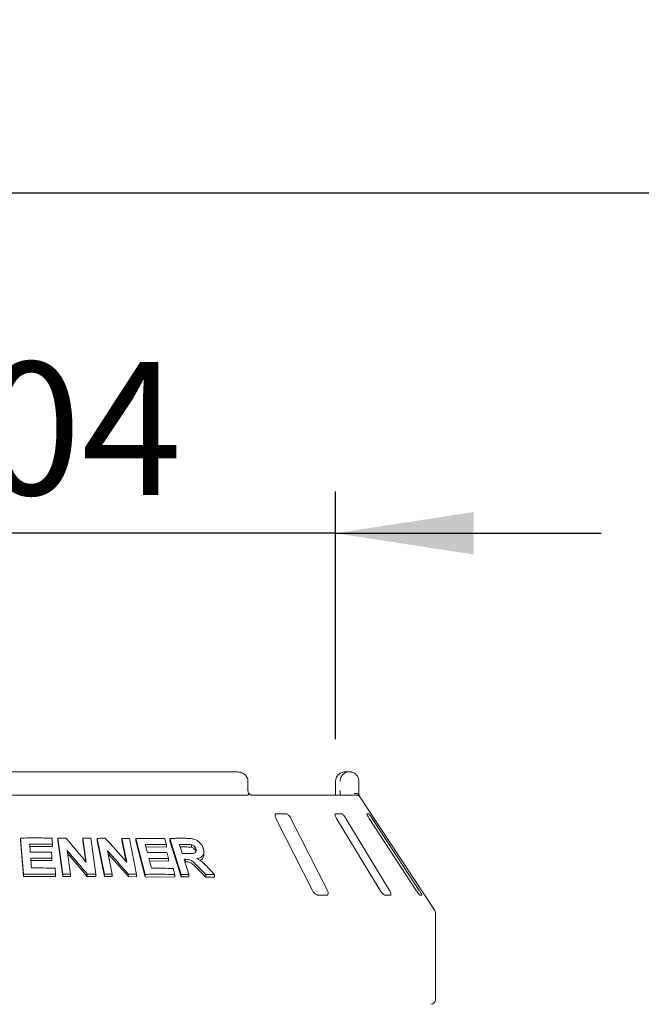
# Model space of a CAD drawing. Units: millimetres. Extents: x 5 to 415, y 5 to 292.
# Drawn here: x 52 to 66, y 251 to 274 of the extents above; entities that cross this region are included whole.
import ezdxf

# ---------------------------------------------------------------- set-up
doc = ezdxf.new("R2010")
doc.units = ezdxf.units.MM
doc.layers.add('BEMAßUNG', color=96, linetype='Continuous')
doc.styles.add('SLDTEXTSTYLE0', font='TXT', dxfattribs={"width": 0.75})
doc.dimstyles.new('SLDDIMSTYLE0', dxfattribs={"dimtxt": 3.175, "dimasz": 3.302, "dimexe": 0, "dimexo": 0.0625, "dimgap": 0.79375, "dimtad": 1, "dimlfac": 18, "dimrnd": 1e-09, "dimzin": 12, "dimdsep": 46, "dimtxsty": 'SLDTEXTSTYLE0', "dimsah": 1, "dimcen": 0.09, "dimadec": 0, "dimazin": 3, "dimtfac": 1, "dimtofl": 0, "dimtmove": 0, "dimatfit": 3, "dimfxl": 0, "dimfrac": 2, "dimtolj": 1, "dimtzin": 12, "dimarcsym": 0})
doc.dimstyles.new('SLDDIMSTYLE2', dxfattribs={"dimtxt": 3.175, "dimasz": 3.302, "dimexe": 0, "dimexo": 0.0625, "dimgap": 0.79375, "dimtad": 1, "dimlfac": 18, "dimrnd": 1e-09, "dimzin": 12, "dimdsep": 46, "dimtxsty": 'SLDTEXTSTYLE0', "dimsah": 1, "dimcen": 0.09, "dimadec": 0, "dimazin": 3, "dimtfac": 1, "dimtmove": 0, "dimatfit": 0, "dimfxl": 0, "dimfrac": 2, "dimtolj": 1, "dimtzin": 12, "dimarcsym": 0})

# ---------------------------------------------------------------- blocks, each defined once
blk = doc.blocks.new('_D_11')
at = {"layer": 'BEMAßUNG'}
for p, q in [((31.331, 251.179), (31.331, 271.033)), ((203.553, 251.179), (203.553, 271.033)), ((203.553, 270.033), (31.331, 270.033))]:
    blk.add_line(p, q, dxfattribs=at)
for points in [[(31.331, 270.033), (34.633, 269.525), (34.633, 270.541)], [(203.553, 270.033), (200.251, 270.541), (200.251, 269.525)]]:
    blk.add_solid(points, dxfattribs=at)
at = {"layer": 'BEMAßUNG', "insert": (106.612, 274.126), "char_height": 3.175, "attachment_point": 1, "style": 'SLDTEXTSTYLE0'}
blk.add_mtext('3100', dxfattribs=at)
blk = doc.blocks.new('_D_12')
at = {"layer": 'BEMAßUNG'}
for p, q in [((42.443, 256.985), (42.443, 262.908)), ((59.109, 256.985), (59.109, 262.908)), ((42.443, 261.908), (36.093, 261.908)), ((59.109, 261.908), (42.443, 261.908)), ((59.109, 261.908), (65.459, 261.908))]:
    blk.add_line(p, q, dxfattribs=at)
for points in [[(42.443, 261.908), (39.141, 262.416), (39.141, 261.4)], [(59.109, 261.908), (62.411, 261.4), (62.411, 262.416)]]:
    blk.add_solid(points, dxfattribs=at)
at = {"layer": 'BEMAßUNG', "char_height": 3.175, "attachment_point": 1, "style": 'SLDTEXTSTYLE0'}
for s, insert in [('%%c', (43.429, 266.001)), ('304', (48.221, 266.001))]:
    blk.add_mtext(s, dxfattribs=dict(at, insert=insert))

msp = doc.modelspace()

# ---------------------------------------------------------------- linework, layer by layer
at = {"color": 7, "linetype": 'Continuous', "lineweight": 15}
for p, q in [((56.74469, 256.20675), (44.80647, 256.20675)), ((59.34636, 256.20675), (59.4394, 256.20675)), ((57.01446, 255.7623), (57.01446, 255.98453)), ((59.10863, 255.98453), (59.10863, 255.7623)), ((59.11008, 255.98453), (59.10863, 255.98453)), ((59.66376, 255.98453), (59.66376, 255.7623)), ((44.5487, 255.65119), (57.00246, 255.65119)), ((57.09676, 255.65119), (59.60397, 255.65119)), ((59.60397, 255.65119), (59.66409, 255.65119)), ((61.47024, 252.91518), (59.67682, 255.63249)), ((57.684, 255.09564), (58.55509, 253.37342)), ((57.91555, 255.20675), (57.70128, 255.20675)), ((58.9122, 253.37342), (58.04111, 255.09564)), ((59.24592, 255.20675), (59.11167, 255.20675)), ((59.13161, 255.09564), (60.17243, 253.37342)), ((60.39618, 253.37342), (59.35536, 255.09564)), ((59.8995, 255.20675), (59.856, 255.20675)), ((59.91157, 255.09564), (61.03896, 253.37342)), ((61.11147, 253.37342), (59.98408, 255.09564)), ((51.57787, 254.62443), (51.57787, 254.56864)), ((51.6445, 253.76188), (51.57787, 254.62443)), ((52.58447, 253.76121), (52.46497, 254.6198)), ((52.46497, 254.6198), (52.46497, 254.56352)), ((53.14731, 254.04786), (53.06744, 254.62136)), ((53.06744, 254.62136), (53.06744, 254.56453)), ((53.25319, 254.618), (53.37275, 253.7595)), ((53.58477, 253.75947), (53.41177, 254.61672)), ((53.41177, 254.61672), (53.41177, 254.55949)), ((54.11383, 254.04519), (53.99836, 254.61772)), ((53.99836, 254.61772), (53.99836, 254.55965)), ((54.17865, 254.61435), (54.35177, 253.75722)), ((54.33223, 254.61503), (54.33223, 254.5564)), ((54.55559, 253.75696), (54.33223, 254.61503)), ((55.14511, 254.61589), (55.14511, 254.55551)), ((55.41824, 253.75439), (55.14511, 254.61589)), ((51.6445, 253.70608), (51.57787, 254.56864)), ((52.34027, 254.42085), (51.79339, 254.42494)), ((52.34027, 254.47703), (52.34027, 254.42085)), ((52.58447, 253.70491), (52.46497, 254.56352)), ((53.13782, 254.0591), (53.06744, 254.56453)), ((53.58477, 253.70222), (53.41177, 254.55949)), ((54.09867, 254.0623), (53.99836, 254.55965)), ((54.55559, 253.6983), (54.33223, 254.5564)), ((55.06245, 254.40691), (54.57495, 254.41262)), ((55.06245, 254.46699), (55.06245, 254.40691)), ((55.41824, 253.69397), (55.14511, 254.55551)), ((55.51326, 254.41129), (55.39155, 254.41135)), ((55.66062, 254.40344), (55.66062, 254.46509)), ((52.32788, 254.14118), (52.32788, 254.08503)), ((52.69405, 254.32352), (52.77204, 253.76347)), ((53.17201, 253.70598), (52.70345, 254.25606)), ((53.65495, 254.32071), (53.76771, 253.76155)), ((54.15696, 253.70264), (53.6699, 254.24653)), ((55.11464, 254.13302), (55.11464, 254.07305)), ((55.76885, 254.30166), (55.76885, 254.36353)), ((55.96137, 254.22744), (55.96137, 254.29047)), ((52.32788, 254.08503), (51.81942, 254.08827)), ((55.11464, 254.07305), (54.6622, 254.07772)), ((55.52236, 254.05535), (55.50447, 254.05524)), ((55.52236, 254.11631), (55.52236, 254.05535)), ((51.6445, 253.76188), (51.6445, 253.70608)), ((52.41428, 253.70395), (51.6445, 253.70608)), ((52.41428, 253.76013), (52.41428, 253.70395)), ((52.58447, 253.76121), (52.58447, 253.70491)), ((52.77204, 253.70703), (52.58447, 253.70491)), ((52.77204, 253.76347), (52.77204, 253.70703)), ((53.17201, 253.76278), (53.17201, 253.70598)), ((53.37275, 253.70249), (53.17201, 253.70598)), ((53.37275, 253.7595), (53.37275, 253.70249)), ((53.58477, 253.75947), (53.58477, 253.70222)), ((53.76771, 253.70407), (53.58477, 253.70222)), ((53.76771, 253.76155), (53.76771, 253.70407)), ((54.15696, 253.76066), (54.15696, 253.70264)), ((54.35177, 253.6989), (54.15696, 253.70264)), ((54.35177, 253.75722), (54.35177, 253.6989)), ((54.55559, 253.75696), (54.55559, 253.6983)), ((55.26533, 253.6936), (54.55559, 253.6983)), ((55.26533, 253.75367), (55.26533, 253.6936)), ((55.41824, 253.75439), (55.41824, 253.69397)), ((55.5992, 253.69546), (55.41824, 253.69397)), ((55.5992, 253.75632), (55.5992, 253.69546)), ((56.00418, 253.69213), (55.81569, 253.88186)), ((56.00418, 253.75408), (56.00418, 253.69213)), ((56.21442, 253.68651), (56.00418, 253.69213)), ((56.21442, 253.7491), (56.21442, 253.68651)), ((58.68451, 253.2623), (58.89878, 253.2623)), ((60.28649, 253.2623), (60.42074, 253.2623)), ((61.12853, 253.2623), (61.17204, 253.2623)), ((61.49781, 250.76231), (61.49781, 252.82337))]:
    msp.add_line(p, q, dxfattribs=at)
at = {"color": 7, "linetype": 'Continuous', "lineweight": 15, "flags": 128}
for points in [[(51.79339, 254.48082), (51.79708, 254.433), (51.80263, 254.36128), (51.80817, 254.28956)], [(54.55951, 254.4718), (54.57193, 254.42421), (54.59056, 254.35281), (54.6092, 254.28141)], [(55.37228, 254.47221), (55.38959, 254.41756), (55.40689, 254.36291), (55.44152, 254.25361)], [(52.31664, 254.28655), (52.31945, 254.25021), (52.32227, 254.21386), (52.32788, 254.14118)], [(54.64683, 254.13689), (54.66201, 254.07846), (54.68479, 253.99082), (54.70756, 253.90318)], [(55.48523, 254.11598), (55.51372, 254.02606), (55.5422, 253.93615), (55.5992, 253.75632)]]:
    msp.add_lwpolyline(points, dxfattribs=at)
at = {"color": 7, "linetype": 'Continuous', "lineweight": 15}
for centre, radius, start, end in [((59.60394, 255.53995), 0.11125, 60.668445, 89.980632), ((61.33114, 252.82337), 0.16667, 0, 33.424811), ((61.38669, 250.7623), 0.11111, 270, 0)]:
    msp.add_arc(centre, radius, start, end, dxfattribs=at)
for points, knots in [([(57.01293, 255.9844), (57.01244, 255.99996), (57.01135, 256.03374), (56.99041, 256.08181), (56.9578, 256.12536), (56.91441, 256.16087), (56.86128, 256.18769), (56.80339, 256.20394), (56.76334, 256.20586), (56.74469, 256.20675)], [0, 0, 0, 0, 0.11972401, 0.26003322, 0.39722243, 0.53875028, 0.68998548, 0.85570199, 1, 1, 1, 1]), ([(59.34636, 256.20675), (59.34614, 256.20675), (59.34589, 256.20676), (59.34543, 256.20674), (59.3448, 256.20675), (59.34349, 256.20673), (59.34108, 256.20671), (59.33663, 256.20658), (59.32839, 256.20618), (59.31291, 256.20477), (59.28205, 256.1995), (59.2307, 256.18194), (59.18146, 256.14745), (59.14305, 256.10104), (59.11867, 256.05319), (59.11039, 256.01045), (59.11011, 255.98718), (59.11008, 255.98453)], [0, 0, 0, 0, 0.00192497, 0.00215146, 0.00392556, 0.00724554, 0.01334059, 0.02455264, 0.04528875, 0.08383599, 0.15723881, 0.31192404, 0.5418172, 0.65116284, 0.8101763, 0.97838594, 1, 1, 1, 1]), ([(59.21931, 255.98453), (59.21934, 255.98718), (59.21962, 256.01045), (59.22732, 256.05319), (59.25006, 256.10104), (59.28587, 256.14745), (59.33175, 256.18194), (59.37956, 256.1995), (59.40827, 256.20477), (59.42268, 256.20618), (59.43034, 256.20658), (59.43448, 256.20671), (59.43673, 256.20673), (59.43795, 256.20675), (59.43853, 256.20674), (59.43896, 256.20676), (59.43919, 256.20675), (59.4394, 256.20675)], [0, 0, 0, 0, 0.02161421, 0.18982162, 0.34883551, 0.45818799, 0.68807733, 0.84275747, 0.91615078, 0.95470676, 0.97543475, 0.9866556, 0.99275877, 0.99606483, 0.99785017, 0.99807173, 1, 1, 1, 1]), ([(59.4394, 256.20675), (59.43961, 256.20675), (59.44004, 256.20675), (59.44083, 256.20675), (59.44209, 256.20673), (59.44438, 256.2067), (59.44863, 256.20658), (59.45656, 256.20618), (59.47153, 256.20475), (59.50171, 256.19929), (59.55092, 256.18123), (59.59794, 256.14584), (59.63376, 256.09912), (59.65616, 256.05127), (59.6635, 256.00948), (59.66373, 255.98686), (59.66376, 255.98453)], [0, 0, 0, 0, 0.00192554, 0.00385206, 0.00713069, 0.01320993, 0.02447998, 0.04542534, 0.08460208, 0.15967591, 0.32045434, 0.5485385, 0.66105684, 0.81658715, 0.98108525, 1, 1, 1, 1]), ([(57.02582, 255.6623), (57.02322, 255.65909), (57.01774, 255.65235), (57.00772, 255.65159), (57.00246, 255.65119)], [0, 0, 0, 0, 0.475958342, 1, 1, 1, 1]), ([(57.031, 255.68612), (57.02697, 255.69571), (57.01855, 255.71578), (57.01415, 255.74488), (57.01464, 255.76101), (57.01472, 255.76359)], [0, 0, 0, 0, 0.43479443, 0.90950223, 1, 1, 1, 1]), ([(57.02582, 255.6623), (57.02881, 255.66864), (57.03358, 255.67879), (57.03052, 255.68368), (57.02937, 255.68552)], [0, 0, 0, 0, 0.62542953, 1, 1, 1, 1]), ([(57.09647, 255.65125), (57.09577, 255.65128), (57.09435, 255.65134), (57.08248, 255.6545), (57.0638, 255.66358), (57.0442, 255.67579), (57.03235, 255.68652), (57.02829, 255.6902)], [0, 0, 0, 0, 0.18241695, 0.36668014, 0.59726597, 0.86198076, 1, 1, 1, 1]), ([(59.10746, 255.71672), (59.1072, 255.70746), (59.10651, 255.68315), (59.10433, 255.66342), (59.10298, 255.65119)], [0, 0, 0, 0, 0.38054052, 1, 1, 1, 1]), ([(59.10836, 255.76228), (59.10846, 255.75653), (59.10873, 255.74098), (59.10795, 255.72609), (59.10746, 255.71672)], [0, 0, 0, 0, 0.37001441, 1, 1, 1, 1]), ([(59.21966, 255.65119), (59.21959, 255.66343), (59.21939, 255.69698), (59.21934, 255.73693), (59.21931, 255.7623)], [0, 0, 0, 0, 0.36463578, 1, 1, 1, 1]), ([(59.65704, 255.6623), (59.65165, 255.66841), (59.64086, 255.68063), (59.6122, 255.69097), (59.58197, 255.6936), (59.56163, 255.69153), (59.55337, 255.6901), (59.55317, 255.69007)], [0, 0, 0, 0, 0.269439708, 0.538753286, 0.812042272, 0.995479892, 1, 1, 1, 1]), ([(59.65704, 255.6623), (59.65951, 255.65859), (59.66549, 255.64958), (59.67281, 255.63858), (59.67589, 255.63386), (59.6768, 255.63248)], [0, 0, 0, 0, 0.33128185, 0.80391085, 1, 1, 1, 1]), ([(59.66376, 255.7623), (59.66379, 255.73716), (59.66384, 255.69805), (59.66402, 255.66352), (59.66409, 255.65119)], [0, 0, 0, 0, 0.64313773, 1, 1, 1, 1]), ([(57.70128, 255.20675), (57.69775, 255.2065), (57.68757, 255.20577), (57.67461, 255.19764), (57.66555, 255.18016), (57.66412, 255.15429), (57.67059, 255.12479), (57.68002, 255.1043), (57.684, 255.09564)], [0, 0, 0, 0, 0.087317802, 0.252188637, 0.423205889, 0.614764311, 0.8371586, 1, 1, 1, 1]), ([(58.04111, 255.09564), (58.03429, 255.10772), (58.01915, 255.13454), (57.98866, 255.16924), (57.95629, 255.1944), (57.93199, 255.20547), (57.91963, 255.20643), (57.91555, 255.20675)], [0, 0, 0, 0, 0.22720652, 0.50455987, 0.7026845, 0.90181462, 1, 1, 1, 1]), ([(59.11167, 255.20675), (59.10948, 255.2065), (59.10317, 255.20577), (59.09716, 255.19764), (59.0962, 255.18016), (59.10248, 255.15429), (59.11485, 255.12479), (59.12663, 255.1043), (59.13161, 255.09564)], [0, 0, 0, 0, 0.087314512, 0.252191628, 0.423207445, 0.614762161, 0.837160506, 1, 1, 1, 1]), ([(59.35536, 255.09564), (59.34763, 255.10772), (59.33046, 255.13454), (59.30166, 255.16924), (59.2745, 255.1944), (59.25639, 255.20547), (59.24852, 255.20643), (59.24592, 255.20675)], [0, 0, 0, 0, 0.22720353, 0.50456086, 0.70268322, 0.90180706, 1, 1, 1, 1]), ([(59.856, 255.20675), (59.85533, 255.2065), (59.85342, 255.20577), (59.85479, 255.19764), (59.86204, 255.18016), (59.87552, 255.15429), (59.8928, 255.12478), (59.90599, 255.1043), (59.91157, 255.09564)], [0, 0, 0, 0, 0.08730581, 0.25218342, 0.42320561, 0.6147555, 0.83714819, 1, 1, 1, 1]), ([(59.98408, 255.09564), (59.97605, 255.10772), (59.95823, 255.13454), (59.93342, 255.16924), (59.91363, 255.1944), (59.90315, 255.20547), (59.90041, 255.20643), (59.8995, 255.20675)], [0, 0, 0, 0, 0.22720357, 0.50455079, 0.70268649, 0.90180771, 1, 1, 1, 1]), ([(51.57787, 254.62443), (51.64064, 254.62527), (51.76618, 254.62693), (52.01684, 254.62761), (52.20416, 254.6248), (52.32903, 254.62292)], [0, 0, 0, 0, 0.250046348, 0.500098194, 1, 1, 1, 1]), ([(52.32903, 254.62292), (52.32997, 254.61076), (52.33185, 254.58645), (52.3356, 254.53782), (52.33841, 254.50135), (52.34027, 254.47703)], [0, 0, 0, 0, 0.24999452, 0.50000759, 1, 1, 1, 1]), ([(52.46497, 254.6198), (52.48132, 254.62008), (52.514, 254.62063), (52.5793, 254.62155), (52.6282, 254.62201), (52.6608, 254.62231)], [0, 0, 0, 0, 0.25007884, 0.50015398, 1, 1, 1, 1]), ([(52.6608, 254.62231), (52.70144, 254.57473), (52.78271, 254.47955), (52.945, 254.2884), (53.06639, 254.14407), (53.14731, 254.04786)], [0, 0, 0, 0, 0.25001252, 0.50003172, 1, 1, 1, 1]), ([(53.06744, 254.62136), (53.08295, 254.62114), (53.11397, 254.6207), (53.17591, 254.61966), (53.22229, 254.61867), (53.25319, 254.618)], [0, 0, 0, 0, 0.250113276, 0.500227032, 1, 1, 1, 1]), ([(53.41177, 254.61672), (53.42773, 254.61698), (53.45965, 254.61749), (53.52337, 254.61834), (53.57106, 254.61873), (53.60283, 254.619)], [0, 0, 0, 0, 0.25014566, 0.50030707, 1, 1, 1, 1]), ([(53.60283, 254.619), (53.64556, 254.57146), (53.731, 254.47638), (53.9015, 254.28544), (54.02891, 254.14128), (54.11383, 254.04519)], [0, 0, 0, 0, 0.250041147, 0.500082637, 1, 1, 1, 1]), ([(53.99836, 254.61772), (54.01343, 254.6175), (54.04357, 254.61705), (54.10371, 254.61601), (54.14869, 254.61501), (54.17865, 254.61435)], [0, 0, 0, 0, 0.25023543, 0.50048102, 1, 1, 1, 1]), ([(54.33223, 254.61503), (54.39059, 254.61574), (54.50732, 254.61714), (54.73894, 254.61729), (54.91051, 254.61409), (55.02478, 254.61197)], [0, 0, 0, 0, 0.25035613, 0.50071406, 1, 1, 1, 1]), ([(55.02478, 254.61197), (55.02792, 254.59989), (55.0342, 254.57572), (55.04677, 254.5274), (55.05618, 254.49115), (55.06245, 254.46699)], [0, 0, 0, 0, 0.25000776, 0.50000445, 1, 1, 1, 1]), ([(55.14511, 254.61589), (55.1771, 254.61639), (55.24107, 254.61739), (55.36816, 254.61852), (55.46264, 254.61828), (55.52555, 254.61813)], [0, 0, 0, 0, 0.25049599, 0.50098248, 1, 1, 1, 1]), ([(55.52555, 254.61813), (55.56743, 254.61706), (55.63973, 254.61522), (55.73996, 254.59683), (55.81813, 254.55358), (55.88089, 254.49649), (55.92487, 254.43282), (55.9406, 254.38937), (55.94712, 254.37136)], [0, 0, 0, 0, 0.25438717, 0.43904208, 0.58181844, 0.7239766, 0.88558774, 1, 1, 1, 1]), ([(52.34027, 254.47703), (52.2948, 254.47785), (52.20385, 254.4795), (52.02166, 254.48137), (51.88469, 254.48104), (51.79339, 254.48082)], [0, 0, 0, 0, 0.25003607, 0.50008664, 1, 1, 1, 1]), ([(55.06245, 254.46699), (55.0208, 254.46789), (54.93749, 254.4697), (54.77021, 254.47193), (54.64374, 254.47185), (54.55951, 254.4718)], [0, 0, 0, 0, 0.25036413, 0.50072252, 1, 1, 1, 1]), ([(55.51326, 254.47253), (55.50152, 254.47254), (55.47804, 254.47257), (55.43108, 254.47252), (55.39578, 254.47234), (55.37228, 254.47221)], [0, 0, 0, 0, 0.25049591, 0.50098444, 1, 1, 1, 1]), ([(55.66062, 254.46509), (55.64005, 254.46746), (55.60487, 254.4715), (55.55618, 254.47212), (55.52757, 254.47239), (55.51326, 254.47253)], [0, 0, 0, 0, 0.41309725, 0.70650792, 1, 1, 1, 1]), ([(55.66062, 254.40344), (55.64492, 254.40552), (55.61199, 254.40989), (55.56331, 254.41061), (55.52987, 254.41106), (55.51326, 254.41129)], [0, 0, 0, 0, 0.31444223, 0.6594241, 1, 1, 1, 1]), ([(55.76885, 254.36353), (55.76238, 254.37979), (55.75188, 254.40622), (55.72084, 254.43723), (55.69102, 254.45577), (55.67036, 254.4621), (55.66062, 254.46509)], [0, 0, 0, 0, 0.35629373, 0.57899207, 0.80147964, 1, 1, 1, 1]), ([(55.76885, 254.30166), (55.76463, 254.31297), (55.75622, 254.33557), (55.73108, 254.36712), (55.69747, 254.39147), (55.67291, 254.39945), (55.66062, 254.40344)], [0, 0, 0, 0, 0.25045849, 0.50019506, 0.74996569, 1, 1, 1, 1]), ([(55.94712, 254.37136), (55.95528, 254.33618), (55.96885, 254.27771), (55.94379, 254.20943), (55.8946, 254.16203), (55.83798, 254.14285), (55.79934, 254.13682), (55.79216, 254.1357)], [0, 0, 0, 0, 0.28877806, 0.47988371, 0.67054061, 0.93886176, 1, 1, 1, 1]), ([(51.80817, 254.28956), (51.85063, 254.28974), (51.93555, 254.2901), (52.10516, 254.28963), (52.23205, 254.28778), (52.31664, 254.28655)], [0, 0, 0, 0, 0.25004401, 0.50007951, 1, 1, 1, 1]), ([(52.32788, 254.14118), (52.28559, 254.14185), (52.201, 254.1432), (52.0316, 254.14472), (51.90428, 254.14438), (51.81942, 254.14415)], [0, 0, 0, 0, 0.2500483, 0.50009053, 1, 1, 1, 1]), ([(51.81942, 254.14415), (51.82092, 254.1246), (51.82393, 254.08549), (51.82997, 254.00726), (51.8345, 253.94859), (51.83752, 253.90948)], [0, 0, 0, 0, 0.24999527, 0.49999357, 1, 1, 1, 1]), ([(53.17201, 253.76278), (53.13227, 253.80978), (53.05278, 253.90378), (52.89356, 254.09103), (52.77386, 254.23053), (52.69405, 254.32352)], [0, 0, 0, 0, 0.25001649, 0.50003026, 1, 1, 1, 1]), ([(54.15696, 253.76066), (54.11524, 253.8076), (54.03181, 253.90149), (53.86464, 254.08852), (53.73882, 254.22784), (53.65495, 254.32071)], [0, 0, 0, 0, 0.25004377, 0.50008319, 1, 1, 1, 1]), ([(54.6092, 254.28141), (54.6485, 254.28151), (54.7271, 254.28172), (54.88337, 254.28094), (54.99958, 254.27888), (55.07699, 254.27751)], [0, 0, 0, 0, 0.25035275, 0.50070935, 1, 1, 1, 1]), ([(55.11464, 254.13302), (55.07587, 254.13377), (54.99833, 254.13527), (54.8427, 254.13707), (54.72513, 254.13696), (54.64683, 254.13689)], [0, 0, 0, 0, 0.25034414, 0.50069442, 1, 1, 1, 1]), ([(55.07699, 254.27751), (55.08013, 254.26547), (55.08641, 254.24139), (55.09897, 254.19323), (55.10837, 254.1571), (55.11464, 254.13302)], [0, 0, 0, 0, 0.25000158, 0.50000453, 1, 1, 1, 1]), ([(55.44152, 254.25361), (55.4527, 254.25367), (55.47506, 254.2538), (55.51962, 254.25397), (55.55293, 254.25395), (55.5751, 254.25394)], [0, 0, 0, 0, 0.25046882, 0.50098525, 1, 1, 1, 1]), ([(55.5751, 254.25394), (55.60047, 254.25419), (55.64599, 254.25465), (55.70343, 254.25578), (55.74281, 254.26476), (55.76492, 254.28266), (55.77616, 254.30708), (55.77643, 254.33533), (55.77125, 254.3546), (55.76885, 254.36353)], [0, 0, 0, 0, 0.25669077, 0.46059327, 0.58618724, 0.69124853, 0.79621902, 0.90565108, 1, 1, 1, 1]), ([(55.79216, 254.1357), (55.81742, 254.1223), (55.86887, 254.095), (55.95925, 254.02263), (56.01737, 253.96049), (56.05525, 253.91998)], [0, 0, 0, 0, 0.25129602, 0.51196258, 1, 1, 1, 1]), ([(55.96016, 254.2273), (55.96057, 254.22501), (55.96365, 254.20775), (55.95528, 254.17904), (55.9326, 254.13279), (55.90007, 254.10232), (55.86894, 254.09451), (55.86571, 254.0937)], [0, 0, 0, 0, 0.03496354, 0.26360803, 0.49244125, 0.94741254, 1, 1, 1, 1]), ([(51.83752, 253.90948), (51.88475, 253.90967), (51.97922, 253.91004), (52.16787, 253.90936), (52.30897, 253.90704), (52.40303, 253.9055)], [0, 0, 0, 0, 0.25004379, 0.50008581, 1, 1, 1, 1]), ([(52.40303, 253.9055), (52.40397, 253.89338), (52.40585, 253.86915), (52.40961, 253.8207), (52.41241, 253.78436), (52.41428, 253.76013)], [0, 0, 0, 0, 0.25000108, 0.49999971, 1, 1, 1, 1]), ([(54.70756, 253.90318), (54.75129, 253.90328), (54.83873, 253.90348), (55.01251, 253.90243), (55.14165, 253.89986), (55.22766, 253.89814)], [0, 0, 0, 0, 0.250355124, 0.500698992, 1, 1, 1, 1]), ([(55.22766, 253.89814), (55.2308, 253.8861), (55.23709, 253.86203), (55.24964, 253.81387), (55.25905, 253.77775), (55.26533, 253.75367)], [0, 0, 0, 0, 0.24999673, 0.50000593, 1, 1, 1, 1]), ([(55.52236, 254.11631), (55.51926, 254.11628), (55.51307, 254.11623), (55.5007, 254.11611), (55.49141, 254.11603), (55.48523, 254.11598)], [0, 0, 0, 0, 0.25048239, 0.50099116, 1, 1, 1, 1]), ([(55.81569, 253.94346), (55.79387, 253.96499), (55.75023, 254.00807), (55.69383, 254.0631), (55.63812, 254.10138), (55.58169, 254.11604), (55.54419, 254.11621), (55.52236, 254.11631)], [0, 0, 0, 0, 0.253542224, 0.507286499, 0.651388174, 0.797008856, 1, 1, 1, 1]), ([(55.81569, 253.88186), (55.77377, 253.92568), (55.72144, 253.98039), (55.64663, 254.03488), (55.58998, 254.0552), (55.54942, 254.05529), (55.52236, 254.05535)], [0, 0, 0, 0, 0.5009376, 0.62538977, 0.75008255, 1, 1, 1, 1]), ([(56.00418, 253.75408), (55.98848, 253.76991), (55.9571, 253.80156), (55.8943, 253.86473), (55.84713, 253.91198), (55.81569, 253.94346)], [0, 0, 0, 0, 0.25016209, 0.50032052, 1, 1, 1, 1]), ([(56.05525, 253.91998), (56.06854, 253.90575), (56.09512, 253.8773), (56.1482, 253.82037), (56.18794, 253.7776), (56.21442, 253.7491)], [0, 0, 0, 0, 0.25016063, 0.50031303, 1, 1, 1, 1]), ([(52.41428, 253.76013), (52.35031, 253.76123), (52.22236, 253.76342), (51.96593, 253.76518), (51.77306, 253.7632), (51.6445, 253.76188)], [0, 0, 0, 0, 0.250046043, 0.500089871, 1, 1, 1, 1]), ([(52.77204, 253.76347), (52.75642, 253.76334), (52.72518, 253.76308), (52.66268, 253.7624), (52.61575, 253.76169), (52.58447, 253.76121)], [0, 0, 0, 0, 0.250072461, 0.500129563, 1, 1, 1, 1]), ([(53.37275, 253.7595), (53.35603, 253.75984), (53.32261, 253.76053), (53.25573, 253.7617), (53.20549, 253.76235), (53.17201, 253.76278)], [0, 0, 0, 0, 0.25011568, 0.50020696, 1, 1, 1, 1]), ([(53.76771, 253.76155), (53.75248, 253.76143), (53.72202, 253.7612), (53.66107, 253.76058), (53.61528, 253.75991), (53.58477, 253.75947)], [0, 0, 0, 0, 0.25012047, 0.50028018, 1, 1, 1, 1]), ([(54.35177, 253.75722), (54.33556, 253.75757), (54.30313, 253.75828), (54.23823, 253.75952), (54.18945, 253.7602), (54.15696, 253.76066)], [0, 0, 0, 0, 0.25023392, 0.50045593, 1, 1, 1, 1]), ([(55.26533, 253.75367), (55.20669, 253.7549), (55.08943, 253.75734), (54.85351, 253.75961), (54.67469, 253.75802), (54.55559, 253.75696)], [0, 0, 0, 0, 0.25033791, 0.50067983, 1, 1, 1, 1]), ([(55.5992, 253.75632), (55.58414, 253.75623), (55.55402, 253.75604), (55.49376, 253.75548), (55.44843, 253.75483), (55.41824, 253.75439)], [0, 0, 0, 0, 0.25043505, 0.50088115, 1, 1, 1, 1]), ([(56.21442, 253.7491), (56.19694, 253.74961), (56.16196, 253.75063), (56.09197, 253.75241), (56.03926, 253.75342), (56.00418, 253.75408)], [0, 0, 0, 0, 0.25057666, 0.50118017, 1, 1, 1, 1]), ([(58.55509, 253.37342), (58.56194, 253.36136), (58.57722, 253.33449), (58.60853, 253.29986), (58.64235, 253.27445), (58.66772, 253.26349), (58.68055, 253.26258), (58.68451, 253.2623)], [0, 0, 0, 0, 0.22531166, 0.50243879, 0.70515374, 0.90898794, 1, 1, 1, 1]), ([(58.89878, 253.2623), (58.90178, 253.2625), (58.91111, 253.26312), (58.92322, 253.27051), (58.93181, 253.28733), (58.93296, 253.31291), (58.92623, 253.34293), (58.91642, 253.36423), (58.9122, 253.37342)], [0, 0, 0, 0, 0.0768566, 0.2385325, 0.4088498, 0.60224977, 0.82848589, 1, 1, 1, 1]), ([(60.17243, 253.37342), (60.1802, 253.36136), (60.19753, 253.33449), (60.22733, 253.29986), (60.25613, 253.27445), (60.27545, 253.26349), (60.28388, 253.26258), (60.28649, 253.2623)], [0, 0, 0, 0, 0.22532317, 0.50244711, 0.70513682, 0.90898374, 1, 1, 1, 1]), ([(60.42074, 253.2623), (60.42253, 253.2625), (60.42808, 253.26312), (60.43334, 253.27051), (60.43363, 253.28733), (60.42676, 253.31291), (60.41376, 253.34293), (60.40148, 253.36423), (60.39618, 253.37342)], [0, 0, 0, 0, 0.07686289, 0.2385349, 0.40884858, 0.60225007, 0.82848614, 1, 1, 1, 1]), ([(61.03896, 253.37342), (61.04703, 253.36136), (61.06502, 253.33449), (61.09094, 253.29986), (61.11243, 253.27445), (61.12413, 253.26349), (61.1275, 253.26258), (61.12853, 253.2623)], [0, 0, 0, 0, 0.225329863, 0.502452336, 0.705145726, 0.90898935, 1, 1, 1, 1]), ([(61.17204, 253.2623), (61.17247, 253.2625), (61.17382, 253.26312), (61.1718, 253.27051), (61.16377, 253.28733), (61.14942, 253.3129), (61.1312, 253.34293), (61.11742, 253.36423), (61.11147, 253.37342)], [0, 0, 0, 0, 0.076863362, 0.238544371, 0.408850246, 0.602261737, 0.828488183, 1, 1, 1, 1])]:
    msp.add_open_spline(points, degree=3, knots=knots, dxfattribs=at)

# ---------------------------------------------------------------- dimensions: what is measured, and where the dimension line sits
at = {"layer": 'BEMAßUNG'}
dim = msp.add_linear_dim(base=(31.33114, 270.03277), p1=(203.55336, 250.17897), p2=(31.33114, 250.17897), dimstyle='SLDDIMSTYLE0', dxfattribs=at)
dim.commit()
dim.dimension.update_dxf_attribs({"geometry": '_D_11', "text_midpoint": (111.35075, 270.03277), "dimtype": 160})
dim = msp.add_linear_dim(base=(42.44253, 261.90814), p1=(59.10863, 255.98453), p2=(42.44253, 255.98453), text='%%c304', dimstyle='SLDDIMSTYLE2', dxfattribs=at)
dim.commit()
dim.dimension.update_dxf_attribs({"geometry": '_D_12', "text_midpoint": (49.34421, 261.90814), "dimtype": 160})

doc.saveas('drawing.dxf')
